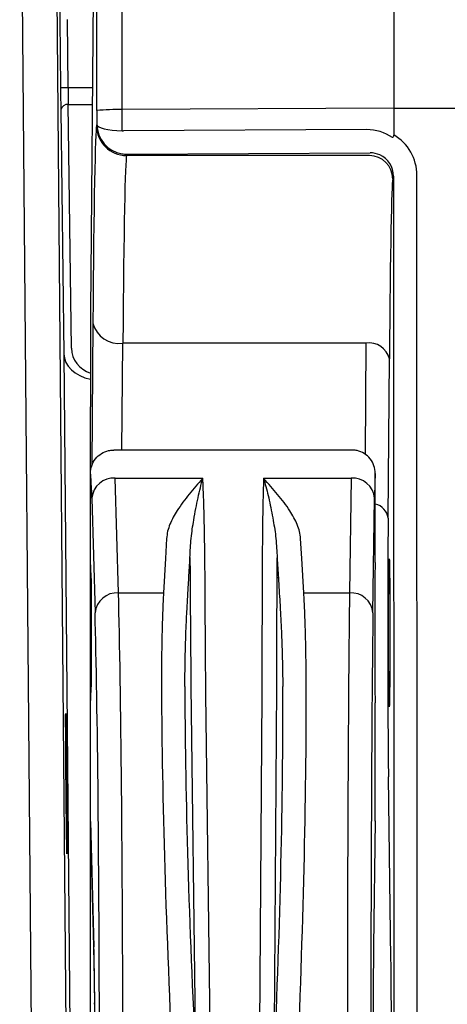
# Model space of a CAD drawing. Units: millimetres. Extents: x 0 to 2446, y 0 to 1540.
# Drawn here: x 1315 to 1329, y 1012 to 1046 of the extents above; entities that cross this region are included whole.
import ezdxf

# ---------------------------------------------------------------- set-up
doc = ezdxf.new("R2010")
doc.units = ezdxf.units.MM
doc.header["$LTSCALE"] = 5.5
doc.layers.add('TK1', color=7, linetype='Continuous', lineweight=25)

msp = doc.modelspace()

# ---------------------------------------------------------------- linework, layer by layer
at = {"layer": 'TK1'}
for p, q in [((1314.92, 1055.823), (1315.488, 990.664)), ((1316.679, 990.664), (1316.11, 1055.792)), ((1317.487, 1055.151), (1317.329, 1037.102)), ((1327.587, 1053.793), (1327.587, 1042.734)), ((1316.282, 1045.732), (1316.303, 1043.421)), ((1316.557, 1043.424), (1316.536, 1045.734)), ((1316.557, 1043.424), (1316.303, 1043.421)), ((1317.384, 1043.424), (1316.557, 1043.424)), ((1316.311, 1042.674), (1316.418, 1034.41)), ((1316.672, 1034.593), (1316.565, 1042.858)), ((1316.565, 1042.858), (1317.379, 1042.858)), ((1317.533, 1042.649), (1317.533, 1042.179)), ((1327.587, 1042.734), (1318.392, 1042.684)), ((1318.393, 1041.964), (1318.392, 1042.684)), ((1327.587, 1042.734), (1327.587, 1041.826)), ((1327.587, 1042.734), (1332.149, 1042.734)), ((1317.533, 1042.179), (1317.523, 1042.141)), ((1326.669, 1042.005), (1318.434, 1041.961)), ((1318.539, 1041.125), (1318.551, 1041.173)), ((1326.763, 1041.125), (1318.539, 1041.125)), ((1318.551, 1041.173), (1326.786, 1041.218)), ((1327.581, 1040.428), (1327.59, 1010.827)), ((1328.383, 1010.855), (1328.374, 1040.456)), ((1317.397, 1035.45), (1317.359, 1030.617)), ((1318.384, 1031.145), (1318.413, 1034.767)), ((1326.648, 1034.767), (1318.413, 1034.767)), ((1326.648, 1034.767), (1326.618, 1031.001)), ((1316.418, 1034.41), (1316.679, 1004.524)), ((1327.399, 1028.838), (1327.442, 1034.234)), ((1317.313, 1030.351), (1317.313, 1032.612)), ((1326.171, 1031.145), (1318.107, 1031.145)), ((1317.313, 1027.335), (1317.313, 1030.351)), ((1326.965, 1030.351), (1326.965, 1030.351)), ((1326.965, 1027.335), (1326.965, 1030.351)), ((1318.265, 1026.303), (1318.157, 1030.191)), ((1318.157, 1030.191), (1321.123, 1030.191)), ((1323.179, 1030.191), (1326.146, 1030.191)), ((1326.146, 1030.191), (1326.092, 1026.303)), ((1317.363, 1029.519), (1317.471, 1025.632)), ((1326.886, 1025.632), (1326.94, 1029.519)), ((1319.894, 1028.146), (1319.856, 1027.471)), ((1324.473, 1027.474), (1324.433, 1028.144)), ((1317.313, 1022.573), (1317.313, 1027.335)), ((1319.856, 1027.471), (1319.789, 1026.303)), ((1320.687, 1027.499), (1320.691, 1026.96)), ((1323.638, 1026.961), (1323.641, 1027.494)), ((1324.544, 1026.303), (1324.473, 1027.474)), ((1321.199, 1026.671), (1321.198, 1026.819)), ((1323.131, 1026.819), (1323.13, 1026.669)), ((1323.681, 1026.818), (1323.638, 1026.818)), ((1318.265, 1026.303), (1319.789, 1026.303)), ((1324.544, 1026.303), (1326.092, 1026.303)), ((1320.72, 1023.141), (1320.882, 1010.503)), ((1321.227, 1022.867), (1321.224, 1023.143)), ((1323.12, 1023.143), (1323.119, 1022.864)), ((1323.545, 1010.506), (1323.626, 1023.141)), ((1321.406, 1008.842), (1321.227, 1022.867)), ((1323.119, 1022.864), (1323.029, 1008.842)), ((1317.313, 1018.581), (1317.313, 1022.573)), ((1326.965, 1018.577), (1326.965, 1022.573)), ((1327.495, 1013.888), (1327.409, 1020.066)), ((1317.43, 1014.333), (1317.313, 1018.581)), ((1317.313, 1004.273), (1317.313, 1018.581)), ((1317.313, 1018.557), (1317.431, 1014.311)), ((1326.965, 1018.577), (1326.906, 1014.333)), ((1317.423, 1014.597), (1317.454, 1012.357)), ((1317.431, 1014.311), (1317.43, 1014.333)), ((1317.454, 1012.357), (1317.462, 1012.463))]:
    msp.add_line(p, q, dxfattribs=at)
for centre, radius, start, end in [((1316.535, 1042.631), 0.228, 82.5271, 169.1389), ((1318.204, 1036.734), 5.953, 88.1894, 96.4779), ((1318.539, 1042.141), 1.016, 180.0368, 269.9959), ((1326.763, 1040.331), 0.794, 0.0368, 89.9959), ((1318.28, 1035.666), 0.908, 193.7215, 278.4591), ((1326.752, 1034.066), 0.71, 13.7215, 98.4591), ((1318.108, 1029.444), 0.749, 86.2516, 174.2097), ((1326.199, 1029.448), 0.744, 5.4837, 94.0615), ((1326.833, 1028.755), 0.573, 8.3249, 76.6427), ((1318.216, 1025.556), 0.749, 86.2516, 174.2097), ((1326.145, 1025.561), 0.744, 5.4837, 94.0615)]:
    msp.add_arc(centre, radius, start, end, dxfattribs=at)
for centre, major_axis, ratio, start_param, end_param in [((1316.448, 1038.302), (0, 124.396), 0.008727, 4.747343, 4.834839), ((1316.284, 1045.732), (-0.005, 0.508), 0.004056, 6.283149, 7.853946), ((1316.307, 1043.421), (-0.009, 1.048), 0.004056, 1.57076, 2.364806), ((1316.561, 1043.424), (-0.009, 0.794), 0.005354, 1.570734, 2.36478), ((1317.529, 1021.706), (0, 20.447), 0.008727, 0.034907, 0.833631), ((1318.549, 1042.179), (1.008, -0.132), 0.990379, 3.27282, 4.680517), ((1318.549, 1042.179), (1.016, -0.002), 0.214902, 3.150816, 4.558513), ((1318.434, 1042.215), (0.209, 0.146), 0.994222, 3.942265, 4.10506), ((1326.669, 1040.451), (1.279, 0.894), 0.994222, 0.361644, 0.963467), ((1326.787, 1040.456), (1.588, 0), 0.999353, 0.000305, 1.042331), ((1318.551, 1042.188), (0.919, 0.435), 0.998536, 4.108475, 4.27127), ((1318.545, 1021.706), (0, 19.431), 0.009183, 0.034907, 0.833631), ((1326.786, 1040.424), (0.642, 0.476), 0.988615, 0.502637, 0.93798), ((1326.787, 1040.428), (0.778, 0.157), 0.999215, 6.084403, 7.219552), ((1327.562, 1021.706), (0, 18.637), 0.008727, 0.034907, 0.833631), ((1317.368, 1032.612), (0, 6.35), 0.008727, 0.785398, 1.570796), ((1317.609, 1034.416), (1.191, -0.008), 0.755372, 3.157328, 4.466736), ((1317.609, 1034.597), (0.934, -0.073), 0.950153, 3.228498, 4.466404), ((1317.313, 1024.954), (0, 5.397), 0.017455, 5.720553, 6.285752), ((1326.965, 1024.954), (0, 5.397), 0.008727, 6.281902, 6.845818), ((1327.436, 1024.954), (0, 5.778), 0.008727, 0.833631, 2.57896), ((1317.313, 1024.954), (0, 2.381), 0.017455, 3.141593, 6.283185), ((1326.965, 1024.954), (0, 2.381), 0.008727, 0, 3.141593), ((1317.403, 1024.954), (0, 7.588), 0.008727, 1.32618, 1.815413), ((1318.095, 1010.19), (0, 19.05), 0.016728, 4.747296, 5.720553), ((1326.177, 1010.19), (0, 19.05), 0.008363, 0.562633, 1.53589), ((1317.301, 1010.19), (0, 18.256), 0.017455, 4.747296, 5.720553), ((1326.971, 1010.19), (0, 18.256), 0.008727, 0.562633, 1.53589), ((1321.062, 1010.19), (-0.937, 19.05), 0.050169, 0.783603, 1.533422), ((1323.366, 1010.19), (0.82, 19.05), 0.050182, 4.749455, 5.499783), ((1321.854, 1010.23), (-0.937, 18.256), 0.052339, 0.783384, 1.533203), ((1322.575, 1010.225), (0.82, 18.256), 0.052355, 4.749647, 5.499975), ((1326.436, 1037.692), (-0.529, 19.138), 0.001355, 3.176644, 3.190608), ((1317.38, 1009.714), (0, 5.461), 0.017455, 4.712389, 5.720553), ((1326.931, 1009.714), (0, 5.461), 0.008727, 0.562633, 1.570796), ((1327.472, 1009.714), (0, 4.935), 0.008727, 4.712389, 5.720553)]:
    msp.add_ellipse(centre, major_axis=major_axis, ratio=ratio, start_param=start_param, end_param=end_param, dxfattribs=at)
for centre, major_axis, ratio in [((1327.436, 1024.954), (0, 2.508), 0.008727), ((1316.499, 1019.838), (-0.021, 2.381), 0.004056)]:
    msp.add_ellipse(centre, major_axis=major_axis, ratio=ratio, dxfattribs=at)
for points, knots in [([(1318.392, 1042.684), (1318.392, 1043.361), (1318.392, 1044.781), (1318.39, 1046.944), (1318.389, 1049.172), (1318.387, 1051.397), (1318.386, 1052.878), (1318.385, 1053.618)], [0, 0, 0, 0, 0.18521, 0.388746, 0.592346, 0.796141, 1, 1, 1, 1]), ([(1327.587, 1041.826), (1327.586, 1041.812), (1327.584, 1041.785), (1327.568, 1041.754), (1327.555, 1041.741), (1327.551, 1041.737)], [0, 0, 0, 0, 0.414931, 0.83328, 1, 1, 1, 1]), ([(1317.313, 1030.351), (1317.322, 1030.441), (1317.339, 1030.619), (1317.476, 1030.857), (1317.677, 1031.037), (1317.891, 1031.124), (1318.037, 1031.144), (1318.096, 1031.145), (1318.107, 1031.145)], [0, 0, 0, 0, 0.21463, 0.429259, 0.643905, 0.858578, 0.973978, 1, 1, 1, 1]), ([(1326.965, 1030.351), (1326.956, 1030.441), (1326.938, 1030.619), (1326.802, 1030.857), (1326.6, 1031.037), (1326.389, 1031.124), (1326.242, 1031.144), (1326.183, 1031.145), (1326.171, 1031.145)], [0, 0, 0, 0, 0.214643, 0.429286, 0.643938, 0.858606, 0.969943, 1, 1, 1, 1]), ([(1321.123, 1030.191), (1321.121, 1030.188), (1320.961, 1030.008), (1320.653, 1029.648), (1320.32, 1029.208), (1320.117, 1028.867), (1320.005, 1028.632), (1319.922, 1028.391), (1319.904, 1028.227), (1319.894, 1028.146)], [0, 0, 0, 0, 0.003626, 0.276394, 0.549754, 0.661216, 0.77265, 0.88636, 1, 1, 1, 1]), ([(1320.687, 1027.499), (1320.697, 1027.719), (1320.718, 1028.16), (1320.802, 1028.71), (1320.884, 1029.163), (1320.96, 1029.529), (1321.038, 1029.871), (1321.093, 1030.085), (1321.122, 1030.188), (1321.123, 1030.191)], [0, 0, 0, 0, 0.21199, 0.425478, 0.567219, 0.708954, 0.852487, 0.996015, 1, 1, 1, 1]), ([(1321.198, 1026.819), (1321.197, 1027.001), (1321.193, 1027.42), (1321.185, 1028.041), (1321.175, 1028.61), (1321.163, 1029.079), (1321.152, 1029.458), (1321.138, 1029.799), (1321.128, 1030.037), (1321.124, 1030.16), (1321.123, 1030.191)], [0, 0, 0, 0, 0.133237, 0.305739, 0.47824, 0.601176, 0.724112, 0.842425, 0.960737, 1, 1, 1, 1]), ([(1323.179, 1030.191), (1323.178, 1030.157), (1323.176, 1030.03), (1323.169, 1029.788), (1323.159, 1029.447), (1323.152, 1029.071), (1323.145, 1028.606), (1323.139, 1028.039), (1323.134, 1027.419), (1323.132, 1027.001), (1323.131, 1026.819)], [0, 0, 0, 0, 0.043533, 0.161853, 0.280174, 0.401221, 0.522268, 0.69477, 0.867272, 1, 1, 1, 1]), ([(1324.433, 1028.144), (1324.424, 1028.223), (1324.406, 1028.382), (1324.324, 1028.618), (1324.213, 1028.853), (1324.063, 1029.103), (1323.877, 1029.366), (1323.584, 1029.732), (1323.346, 1030.006), (1323.181, 1030.188), (1323.179, 1030.191)], [0, 0, 0, 0, 0.109779, 0.219622, 0.33226, 0.444929, 0.582522, 0.720145, 0.996385, 1, 1, 1, 1]), ([(1323.179, 1030.191), (1323.18, 1030.188), (1323.182, 1030.182), (1323.195, 1030.135), (1323.261, 1029.906), (1323.374, 1029.454), (1323.501, 1028.807), (1323.609, 1028.149), (1323.63, 1027.712), (1323.641, 1027.494)], [0, 0, 0, 0, 0.003977, 0.008839, 0.066782, 0.323358, 0.579994, 0.790044, 1, 1, 1, 1]), ([(1320.649, 1026.817), (1320.649, 1026.817), (1320.662, 1027.045), (1320.674, 1027.272), (1320.687, 1027.499)], [0, 0, 0, 0, 0.000047, 1, 1, 1, 1]), ([(1323.641, 1027.494), (1323.654, 1027.269), (1323.666, 1027.043), (1323.681, 1026.818), (1323.681, 1026.818)], [0, 0, 0, 0, 0.999952, 1, 1, 1, 1]), ([(1320.691, 1026.96), (1320.691, 1026.913), (1320.692, 1026.865), (1320.692, 1026.818), (1320.692, 1026.818)], [0, 0, 0, 0, 0.999597, 1, 1, 1, 1]), ([(1323.638, 1026.818), (1323.638, 1026.818), (1323.638, 1026.866), (1323.638, 1026.914), (1323.638, 1026.961)], [0, 0, 0, 0, 0.000399, 1, 1, 1, 1]), ([(1320.582, 1025.656), (1320.597, 1025.937), (1320.619, 1026.324), (1320.642, 1026.711), (1320.649, 1026.817), (1320.649, 1026.817)], [0, 0, 0, 0, 0.725717, 0.999973, 1, 1, 1, 1]), ([(1320.692, 1026.818), (1320.692, 1026.818), (1320.693, 1026.573), (1320.696, 1025.996), (1320.702, 1025.2), (1320.708, 1024.432), (1320.713, 1023.868), (1320.716, 1023.537), (1320.717, 1023.418)], [0, 0, 0, 0, 0.000016, 0.20234, 0.479398, 0.682688, 0.885978, 1, 1, 1, 1]), ([(1321.224, 1023.143), (1321.223, 1023.266), (1321.219, 1023.608), (1321.214, 1024.194), (1321.209, 1024.99), (1321.203, 1025.816), (1321.2, 1026.417), (1321.199, 1026.671)], [0, 0, 0, 0, 0.114, 0.317279, 0.520558, 0.797635, 1, 1, 1, 1]), ([(1323.13, 1026.669), (1323.13, 1026.415), (1323.129, 1025.814), (1323.126, 1024.988), (1323.124, 1024.193), (1323.122, 1023.608), (1323.121, 1023.266), (1323.12, 1023.143)], [0, 0, 0, 0, 0.20308, 0.479741, 0.682927, 0.886113, 1, 1, 1, 1]), ([(1323.627, 1023.421), (1323.628, 1023.54), (1323.629, 1023.87), (1323.631, 1024.433), (1323.633, 1025.2), (1323.636, 1025.996), (1323.637, 1026.572), (1323.638, 1026.818), (1323.638, 1026.818)], [0, 0, 0, 0, 0.113906, 0.317101, 0.520297, 0.796941, 0.999984, 1, 1, 1, 1]), ([(1323.681, 1026.818), (1323.681, 1026.818), (1323.699, 1026.536), (1323.723, 1026.148), (1323.745, 1025.76), (1323.751, 1025.653)], [0, 0, 0, 0, 0.000027, 0.724095, 1, 1, 1, 1]), ([(1319.789, 1026.303), (1319.78, 1026.108), (1319.762, 1025.718), (1319.742, 1025.072), (1319.727, 1024.388), (1319.725, 1023.897), (1319.724, 1023.651)], [0, 0, 0, 0, 0.251187, 0.503176, 0.751198, 1, 1, 1, 1]), ([(1324.622, 1023.658), (1324.619, 1023.902), (1324.614, 1024.392), (1324.597, 1025.073), (1324.574, 1025.719), (1324.554, 1026.108), (1324.544, 1026.303)], [0, 0, 0, 0, 0.248037, 0.496849, 0.748025, 1, 1, 1, 1]), ([(1320.515, 1023.131), (1320.515, 1023.131), (1320.516, 1023.368), (1320.52, 1023.829), (1320.534, 1024.482), (1320.554, 1025.097), (1320.572, 1025.469), (1320.582, 1025.656)], [0, 0, 0, 0, 0.000015, 0.24788, 0.496513, 0.747859, 1, 1, 1, 1]), ([(1323.751, 1025.653), (1323.761, 1025.467), (1323.781, 1025.096), (1323.804, 1024.482), (1323.822, 1023.83), (1323.828, 1023.369), (1323.83, 1023.132), (1323.83, 1023.132)], [0, 0, 0, 0, 0.251317, 0.503425, 0.751324, 0.999985, 1, 1, 1, 1]), ([(1320.717, 1023.418), (1320.718, 1023.326), (1320.719, 1023.234), (1320.72, 1023.141), (1320.72, 1023.141)], [0, 0, 0, 0, 0.999825, 1, 1, 1, 1]), ([(1323.626, 1023.141), (1323.626, 1023.141), (1323.626, 1023.235), (1323.627, 1023.328), (1323.627, 1023.421)], [0, 0, 0, 0, 0.000173, 1, 1, 1, 1])]:
    msp.add_open_spline(points, degree=3, knots=knots, dxfattribs=at)

doc.saveas('drawing.dxf')
